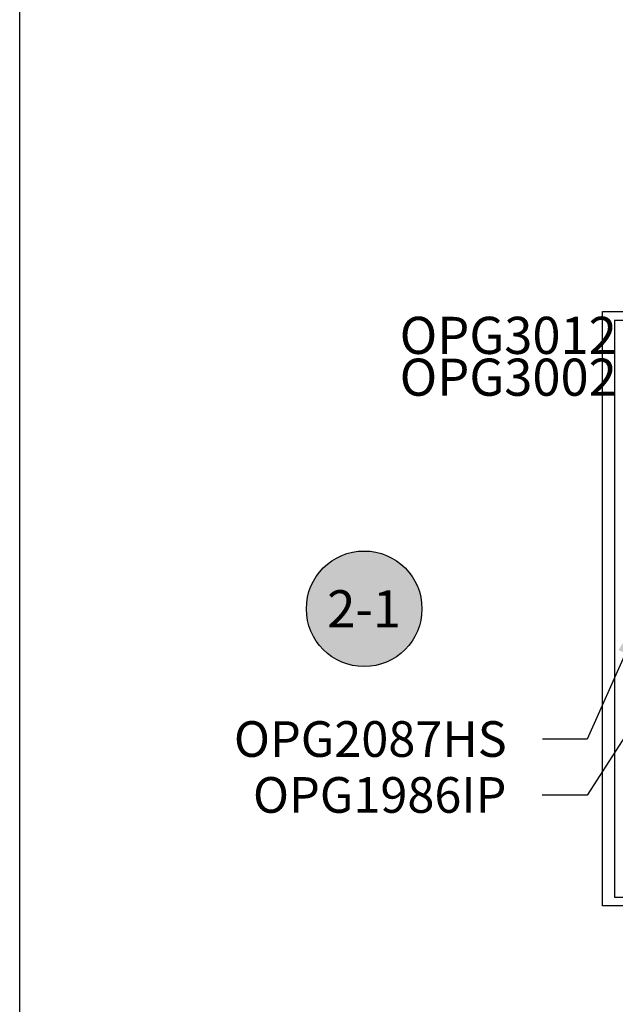
# Model space of a CAD drawing. Units: inches. Extents: x 0 to 108, y 0 to 43.
# Drawn here: x 0 to 3, y 21 to 26 of the extents above; entities that cross this region are included whole.
import ezdxf
from ezdxf import colors
from ezdxf.entities.mleader import LeaderData, LeaderLine
from ezdxf.enums import TextEntityAlignment as Align
from ezdxf.math import Vec2, Vec3

# ---------------------------------------------------------------- set-up
doc = ezdxf.new("R2010")
doc.units = ezdxf.units.IN
doc.header["$LTSCALE"] = 0.5
doc.header["$MEASUREMENT"] = 0
doc.layers.add('Arcadia-Mview', color=6, linetype='Continuous', plot=False)
for name, color, linetype in [('Arcadia-Profile', 6, 'Continuous'), ('Arcadia-Symb', 7, 'Continuous'), ('Arcadia-Symb-Text', 3, 'Continuous'), ('Arcadia-Text', 3, 'Continuous')]:
    doc.layers.add(name, color=color, linetype=linetype)
doc.styles.get("Standard").update_dxf_attribs({"font": 'ARIALN.TTF'})

# ---------------------------------------------------------------- blocks, each defined once
blk = doc.blocks.new('Keynote')
at = {"layer": 'Arcadia-Symb', "lineweight": -3}
h = blk.add_hatch(color=8, dxfattribs=at)
h.dxf.hatch_style = 1
edge = h.paths.add_edge_path()
edge.add_arc((0, 0), 0.1458, 0, 360)
at = {"layer": 'Defpoints', "lineweight": -3}
blk.add_circle((0, 0), 0.1458, dxfattribs=at)
at = {"layer": 'Arcadia-Symb-Text'}
blk.add_attdef('KEYNOTE_BUBBLE', text='', height=0.0938, dxfattribs=at).set_placement((0, 0), align=Align.MIDDLE_CENTER)

msp = doc.modelspace()

# ---------------------------------------------------------------- linework, layer by layer
at = {"layer": 'Arcadia-Mview', "lineweight": -3}
msp.add_lwpolyline([(0, 37.31833), (32, 37.31833), (32, 0), (0, 0)], close=True, dxfattribs=at)
at = {"layer": 'Arcadia-Profile'}
for points in [[(3.43182, 21.71341), (2.94179, 21.71341), (2.94179, 24.71352), (3.43182, 24.71352)], [(3.33247, 24.66852), (3.00179, 24.66852), (3.00179, 21.75841), (3.33247, 21.75841)]]:
    msp.add_lwpolyline(points, dxfattribs=at)

# ---------------------------------------------------------------- block references
at = {"layer": 'Arcadia-Text', "lineweight": -3, "xscale": 2, "yscale": 2, "zscale": 2}
msp.add_blockref('Keynote', (1.73879, 23.21347), dxfattribs=at).add_auto_attribs({'KEYNOTE_BUBBLE': '2-1'})

# ---------------------------------------------------------------- texts
at = {"layer": 'Arcadia-Text', "lineweight": -3}
for s, p in [('OPG3012', (1.918, 24.4999)), ('OPG3002', (1.918, 24.2889))]:
    msp.add_text(s, height=0.1875, dxfattribs=at).set_placement(p)

# ---------------------------------------------------------------- leaders
ml = msp.add_multileader_mtext('Standard', dxfattribs=at)
ml.set_content('OPG1986IP', color=256)
ml.set_leader_properties()
ml.build(insert=Vec2(0, 0))
ml.multileader.update_dxf_attribs({"dogleg_length": 0.36, "arrow_head_size": 0.24})
ctx = ml.context
ctx.base_point, ctx.char_height, ctx.arrow_head_size, ctx.landing_gap_size, ctx.plane_origin = Vec3(1.18427, 22.2724), 0.18, 0.24, 0.18, Vec3(4.12849, 25.01054)
ctx.text_align_type = 2
notes = []
notes.append((ctx, [(0, (1, 1, 0), (2.86502, 22.2724), (-1, 0), 0.22822, [(0, [(3.48798, 23.24661)], 0, [])])]))
ctx.mtext.insert, ctx.mtext.alignment, ctx.mtext.flow_direction = Vec3(2.4568, 22.36394), 3, 5
ml = msp.add_multileader_mtext('Standard', dxfattribs=at)
ml.set_content('\\A1;OPG2087HS', color=256)
ml.set_leader_properties()
ml.build(insert=Vec2(0, 0))
ml.multileader.update_dxf_attribs({"dogleg_length": 0.22664, "arrow_head_size": 0.24})
ctx = ml.context
ctx.base_point, ctx.char_height, ctx.arrow_head_size, ctx.landing_gap_size, ctx.plane_origin = Vec3(1.09597, 22.55459), 0.18, 0.24, 0.18, Vec3(1.48839, 21.80791)
ctx.text_align_type = 2
notes.append((ctx, [(1, (1, 1, 0), (2.86502, 22.55459), (-1, 0), 0.22664, [(0, [(3.15552, 23.20855)], 0, [])])]))
ctx.mtext.insert, ctx.mtext.alignment, ctx.mtext.flow_direction = Vec3(2.45837, 22.64613), 3, 5
for ctx, leaders in notes:
    for number, flags, end, landing, length, lines in leaders:
        leader = LeaderData()
        leader.index, (leader.has_last_leader_line, leader.has_dogleg_vector, leader.attachment_direction) = number, flags
        leader.last_leader_point, leader.dogleg_vector, leader.dogleg_length = Vec3(end), Vec3(landing), length
        for number, points, colour, breaks in lines:
            line = LeaderLine()
            line.index, line.vertices, line.color, line.breaks = number, Vec3.list(points), colors.encode_raw_color(colour), breaks
            leader.lines.append(line)
        ctx.leaders.append(leader)

doc.saveas('drawing.dxf')
